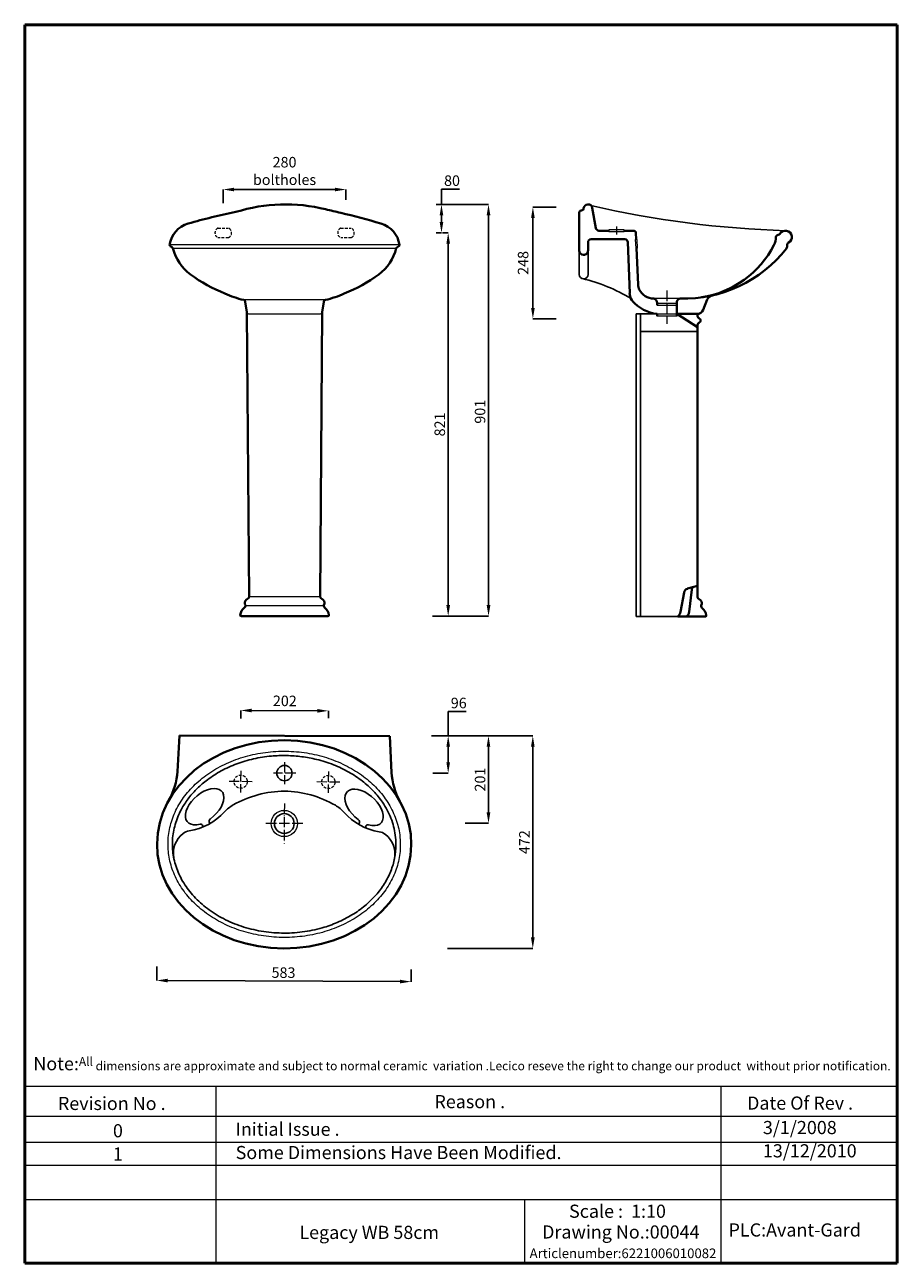
# Model space of a CAD drawing. Units: millimetres. Extents: x 855 to 2845, y -1747 to 1078.
import ezdxf

# ---------------------------------------------------------------- set-up
doc = ezdxf.new("R2010")
doc.units = ezdxf.units.MM
doc.linetypes.add('ACAD_ISO04W100', pattern=[30, 24, -3, 0, -3])
doc.linetypes.add('DASHED2', pattern=[9.525, 6.35, -3.175])
for name, color, linetype, lineweight in [('AXE 1', 7, 'ACAD_ISO04W100', 0), ('BOLD', 7, 'Continuous', 80), ('DIMN', 7, 'Continuous', 0), ('Hiden', 7, 'DASHED2', 9), ('Hole', 7, 'Continuous', 0), ('Horizontal', 7, 'Continuous', 40), ('line 2', 7, 'Continuous', 50), ('NORMAL 1', 7, 'Continuous', 0), ('NORMAL 2', 7, 'Continuous', 5)]:
    doc.layers.add(name, color=color, linetype=linetype, lineweight=lineweight)
doc.layers.add('NORMAL', color=7, linetype='Continuous')
doc.styles.add('S 1', font='TIMESBI.TTF', dxfattribs={"height": 24})
doc.styles.add('S 2', font='TIMESBI.TTF', dxfattribs={"height": 18})
doc.dimstyles.new('SAM 1', dxfattribs={"dimtxt": 2.5, "dimasz": 25, "dimexe": 0.09, "dimexo": 7, "dimgap": 7, "dimtad": 1, "dimtoh": 1, "dimdec": 0, "dimtxsty": 'S 1', "dimcen": 2.5, "dimadec": 0, "dimazin": 0, "dimtfac": 1, "dimtdec": 0, "dimtmove": 0, "dimatfit": 3, "dimfxl": 1, "dimarcsym": 0})
doc.dimstyles.new('SAM 2', dxfattribs={"dimtxt": 3.75, "dimasz": 25, "dimexe": 0.09, "dimexo": 7, "dimgap": 7, "dimtad": 1, "dimtoh": 1, "dimdec": 0, "dimtxsty": 'S 2', "dimcen": 2.5, "dimadec": 0, "dimazin": 0, "dimtfac": 1, "dimtdec": 0, "dimtmove": 0, "dimatfit": 3, "dimfxl": 1, "dimtolj": 1, "dimarcsym": 0})

# ---------------------------------------------------------------- blocks, each defined once
blk = doc.blocks.new('*D24')
at = {"layer": 'Defpoints', "color": 0}
for p in [(1155.9, -1063.2), (1736, -1070.1), (1735.8, -1104.6)]:
    blk.add_point(p, dxfattribs=at)
at = {"layer": 'DIMN', "color": 0, "lineweight": -2}
for p, q in [((1155.9, -1070.2), (1155.7, -1102.1)), ((1735.9, -1077.1), (1735.8, -1104.7)), ((1180.7, -1102.1), (1710.8, -1104.5))]:
    blk.add_line(p, q, dxfattribs=at)
at = {"layer": 'DIMN', "color": 0}
for points in [[(1180.8, -1097.9), (1180.7, -1106.3), (1155.7, -1102)], [(1710.8, -1100.3), (1710.8, -1108.6), (1735.8, -1104.6)]]:
    blk.add_solid(points, dxfattribs=at)
at = {"layer": 'DIMN', "color": 0, "insert": (1444.9, -1084), "char_height": 24, "attachment_point": 5, "rotation": 359.742, "style": 'S 1'}
blk.add_mtext('{\\fTimes New Roman|b1|i1|c238|p18;583}', dxfattribs=at)
blk = doc.blocks.new('*D25')
at = {"layer": 'Defpoints', "color": 0}
for p in [(1547.3, -486.9), (1347.2, -511.2), (1547.2, -510.3)]:
    blk.add_point(p, dxfattribs=at)
at = {"layer": 'DIMN', "color": 0, "lineweight": -2}
for p, q in [((1347.2, -504.2), (1347.3, -486)), ((1372.3, -486.2), (1522.3, -486.8)), ((1547.2, -503.3), (1547.3, -486.9))]:
    blk.add_line(p, q, dxfattribs=at)
at = {"layer": 'DIMN', "color": 0}
for points in [[(1372.3, -482), (1372.3, -490.3), (1347.3, -486)], [(1522.3, -482.7), (1522.2, -491), (1547.3, -486.9)]]:
    blk.add_solid(points, dxfattribs=at)
at = {"layer": 'DIMN', "color": 0, "insert": (1447.9, -467.3), "char_height": 24, "attachment_point": 5, "rotation": 359.742, "style": 'S 1'}
blk.add_mtext('202', dxfattribs=at)
blk = doc.blocks.new('*D26')
at = {"layer": 'Defpoints', "color": 0}
for p in [(1307.3, 702.2), (1307.3, 664.5), (1587.3, 671.8)]:
    blk.add_point(p, dxfattribs=at)
at = {"layer": 'DIMN', "color": 0, "lineweight": -2}
for p, q in [((1307.3, 671.5), (1307.3, 702.3)), ((1562.3, 702.2), (1332.3, 702.2)), ((1587.3, 678.8), (1587.3, 702.3))]:
    blk.add_line(p, q, dxfattribs=at)
at = {"layer": 'DIMN', "color": 0}
for points in [[(1332.3, 706.4), (1332.3, 698.1), (1307.3, 702.2)], [(1562.3, 706.4), (1562.3, 698.1), (1587.3, 702.2)]]:
    blk.add_solid(points, dxfattribs=at)
at = {"layer": 'DIMN', "color": 0, "insert": (1447.3, 741.5), "char_height": 24, "attachment_point": 5, "style": 'S 1'}
blk.add_mtext('280 \\Pboltholes', dxfattribs=at)
blk = doc.blocks.new('*D27')
at = {"layer": 'Defpoints', "color": 0}
for p in [(1791.2, -543.9), (1811.9, -1028.9), (2013.6, -1028.9)]:
    blk.add_point(p, dxfattribs=at)
at = {"layer": 'DIMN', "color": 0, "lineweight": -2}
for p, q in [((1798.2, -543.9), (2013.7, -543.9)), ((2013.6, -568.9), (2013.6, -1003.9)), ((1818.9, -1028.9), (2013.7, -1028.9))]:
    blk.add_line(p, q, dxfattribs=at)
at = {"layer": 'DIMN', "color": 0}
for points in [[(2009.5, -568.9), (2017.8, -568.9), (2013.6, -543.9)], [(2009.5, -1003.9), (2017.8, -1003.9), (2013.6, -1028.9)]]:
    blk.add_solid(points, dxfattribs=at)
at = {"layer": 'DIMN', "color": 0, "insert": (1994.4, -786.4), "char_height": 18, "attachment_point": 5, "rotation": 90, "style": 'S 2'}
blk.add_mtext('\\A1;{\\H1.333x;472}', dxfattribs=at)
blk = doc.blocks.new('*D29')
at = {"layer": 'Defpoints', "color": 0}
for p in [(1775.2, -543.9), (1820.6, -543.9), (1778.2, -629)]:
    blk.add_point(p, dxfattribs=at)
at = {"layer": 'DIMN', "color": 0, "lineweight": -2}
for p, q in [((1820.6, -543.9), (1820.6, -488.3)), ((1820.6, -488.3), (1861.9, -488.3)), ((1782.2, -543.9), (1820.7, -543.9)), ((1820.6, -604), (1820.6, -568.9)), ((1785.2, -629), (1820.7, -629))]:
    blk.add_line(p, q, dxfattribs=at)
at = {"layer": 'DIMN', "color": 0}
for points in [[(1816.4, -568.9), (1824.8, -568.9), (1820.6, -543.9)], [(1816.4, -604), (1824.8, -604), (1820.6, -629)]]:
    blk.add_solid(points, dxfattribs=at)
at = {"layer": 'DIMN', "color": 0, "insert": (1844.7, -469), "char_height": 18, "attachment_point": 5, "style": 'S 2'}
blk.add_mtext('\\A1;{\\H1.333x;96}', dxfattribs=at)
blk = doc.blocks.new('*D31')
at = {"layer": 'Defpoints', "color": 0}
for p in [(2073.8, 662.3), (2013.8, 407.3), (2073.8, 407.3)]:
    blk.add_point(p, dxfattribs=at)
at = {"layer": 'DIMN', "color": 0, "lineweight": -2}
for p, q in [((2066.8, 662.3), (2013.7, 662.3)), ((2013.8, 637.3), (2013.8, 432.3)), ((2066.8, 407.3), (2013.7, 407.3))]:
    blk.add_line(p, q, dxfattribs=at)
at = {"layer": 'DIMN', "color": 0}
for points in [[(2009.7, 637.3), (2018, 637.3), (2013.8, 662.3)], [(2009.7, 432.3), (2018, 432.3), (2013.8, 407.3)]]:
    blk.add_solid(points, dxfattribs=at)
at = {"layer": 'DIMN', "color": 0, "insert": (1994.6, 534.8), "char_height": 24, "attachment_point": 5, "rotation": 90, "style": 'S 1'}
blk.add_mtext('248', dxfattribs=at)
blk = doc.blocks.new('*D32')
at = {"layer": 'Defpoints', "color": 0}
for p in [(1786.1, 668.4), (1778, -270.7), (1912.6, -270.7)]:
    blk.add_point(p, dxfattribs=at)
at = {"layer": 'DIMN', "color": 0, "lineweight": -2}
for p, q in [((1793.1, 668.4), (1912.7, 668.4)), ((1912.6, 643.4), (1912.6, -245.7)), ((1785, -270.7), (1912.7, -270.7))]:
    blk.add_line(p, q, dxfattribs=at)
at = {"layer": 'DIMN', "color": 0}
for points in [[(1908.4, 643.4), (1916.8, 643.4), (1912.6, 668.4)], [(1908.4, -245.7), (1916.8, -245.7), (1912.6, -270.7)]]:
    blk.add_solid(points, dxfattribs=at)
at = {"layer": 'DIMN', "color": 0, "insert": (1893.3, 195.4), "char_height": 18, "attachment_point": 5, "rotation": 90, "style": 'S 2'}
blk.add_mtext('\\A1;{\\H1.333x;901}', dxfattribs=at)
blk = doc.blocks.new('*D35')
at = {"layer": 'Defpoints', "color": 0}
for p in [(1782.2, -543.9), (1912.5, -543.9), (1852.7, -743.4)]:
    blk.add_point(p, dxfattribs=at)
at = {"layer": 'DIMN', "color": 0, "lineweight": -2}
for p, q in [((1789.2, -543.9), (1912.6, -543.9)), ((1912.5, -718.4), (1912.5, -568.9)), ((1859.7, -743.4), (1912.6, -743.4))]:
    blk.add_line(p, q, dxfattribs=at)
at = {"layer": 'DIMN', "color": 0}
for points in [[(1908.3, -568.9), (1916.7, -568.9), (1912.5, -543.9)], [(1908.3, -718.4), (1916.7, -718.4), (1912.5, -743.4)]]:
    blk.add_solid(points, dxfattribs=at)
at = {"layer": 'DIMN', "color": 0, "insert": (1893.3, -643.6), "char_height": 18, "attachment_point": 5, "rotation": 90, "style": 'S 2'}
blk.add_mtext('\\A1;{\\fTimes New Roman|b1|i1|c238|p18;\\H1.333x;201}', dxfattribs=at)
blk = doc.blocks.new('*D36')
at = {"layer": 'Defpoints', "color": 0}
for p in [(1786.1, 668.4), (1805.3, 668.4), (1786.1, 603.4)]:
    blk.add_point(p, dxfattribs=at)
at = {"layer": 'DIMN', "color": 0, "lineweight": -2}
for p, q in [((1805.3, 668.4), (1805.3, 703.2)), ((1805.3, 703.2), (1846.3, 703.2)), ((1793.1, 668.4), (1805.4, 668.4)), ((1805.3, 628.4), (1805.3, 643.4)), ((1793.1, 603.4), (1805.4, 603.4))]:
    blk.add_line(p, q, dxfattribs=at)
at = {"layer": 'DIMN', "color": 0}
for points in [[(1801.1, 643.4), (1809.4, 643.4), (1805.3, 668.4)], [(1801.1, 628.4), (1809.4, 628.4), (1805.3, 603.4)]]:
    blk.add_solid(points, dxfattribs=at)
at = {"layer": 'DIMN', "color": 0, "insert": (1829.3, 722.5), "char_height": 18, "attachment_point": 5, "style": 'S 2'}
blk.add_mtext('\\A1;{\\H1.333x;80}', dxfattribs=at)
blk = doc.blocks.new('*D37')
at = {"layer": 'Defpoints', "color": 0}
for p in [(1800.3, 603.4), (1778, -270.7), (1820.6, -270.7)]:
    blk.add_point(p, dxfattribs=at)
at = {"layer": 'DIMN', "color": 0, "lineweight": -2}
for p, q in [((1807.3, 603.4), (1820.7, 603.4)), ((1820.6, 578.4), (1820.6, -245.7)), ((1785, -270.7), (1820.7, -270.7))]:
    blk.add_line(p, q, dxfattribs=at)
at = {"layer": 'DIMN', "color": 0}
for points in [[(1816.4, 578.4), (1824.8, 578.4), (1820.6, 603.4)], [(1816.4, -245.7), (1824.8, -245.7), (1820.6, -270.7)]]:
    blk.add_solid(points, dxfattribs=at)
at = {"layer": 'DIMN', "color": 0, "insert": (1801.4, 166.4), "char_height": 18, "attachment_point": 5, "rotation": 90, "style": 'S 2'}
blk.add_mtext('\\A1;{\\H1.333x;821}', dxfattribs=at)

msp = doc.modelspace()

# ---------------------------------------------------------------- linework, layer by layer
at = {"layer": 'AXE 1'}
for p, q in [((2204.6, 617.6), (2204.6, 600)), ((2319.6, 471.9), (2319.6, 396.1)), ((1447.3, -603.7), (1447, -654)), ((1373.6, -648.5), (1320.6, -648.3)), ((1347.2, -624), (1346.9, -672.8)), ((1472.8, -629), (1422, -628.8)), ((1573.6, -649.4), (1520.6, -649.2)), ((1547.2, -624.9), (1546.9, -673.7)), ((1446.8, -698.2), (1446.4, -789.5)), ((1488.8, -744.1), (1404.1, -743.7))]:
    msp.add_line(p, q, dxfattribs=at)
at = {"layer": 'BOLD'}
msp.add_line((2396.6, 403.4), (2396.6, 403.4), dxfattribs=at)
at = {"layer": 'DIMN'}
for p, q in [((1709.5, 576.4), (1185, 576.4)), ((1701.8, 567.7), (1193, 567.7)), ((1540.4, 450.3), (1354.1, 450.3)), ((1366.6, 418.5), (1527.9, 418.5)), ((1536.8, -247.7), (1358.2, -247.7)), ((1528.8, -226.7), (1366.2, -226.7)), ((854.7, -1343.2), (2845, -1343.2)), ((1290.9, -1343.2), (1290.9, -1746.9)), ((2442.8, -1343.2), (2442.8, -1746.9)), ((854.7, -1411.8), (2845, -1411.8)), ((854.7, -1470.6), (2845, -1470.6)), ((854.7, -1523.4), (2845, -1523.4)), ((854.7, -1601.6), (2845, -1601.6)), ((1994.5, -1601.6), (1994.5, -1746.9))]:
    msp.add_line(p, q, dxfattribs=at)
for centre, start, end in [((1366.6, 423.5), 188.1301, 270), ((1527.9, 423.5), 270, 351.8699)]:
    msp.add_arc(centre, 5, start, end, dxfattribs=at)
at = {"layer": 'Hiden'}
for p, q in [((1295.4, 614.4), (1319.4, 614.4)), ((1575.4, 614.4), (1599.4, 614.4)), ((1319.4, 592.4), (1295.4, 592.4)), ((1599.4, 592.4), (1575.4, 592.4))]:
    msp.add_line(p, q, dxfattribs=at)
for centre in [(1347.1, -648.4), (1547.1, -649.3)]:
    msp.add_circle(centre, 15, dxfattribs=at)
for centre, start, end in [((1300.6, 603.4), 115.0576, 244.9424), ((1314.3, 603.4), 295.0576, 64.9424), ((1580.6, 603.4), 115.0576, 244.9424), ((1594.3, 603.4), 295.0576, 64.9424)]:
    msp.add_arc(centre, 12.1, start, end, dxfattribs=at)
at = {"layer": 'Hole'}
for p, q in [((2187.1, 610.4), (2187.1, 606.4)), ((2187.1, 606.4), (2222.1, 606.4)), ((2222.1, 606.4), (2222.1, 610.4)), ((2247.5, 588.4), (2248.3, 568.4)), ((2251.6, 588.4), (2247.5, 588.4)), ((2252.3, 568.4), (2248.3, 568.4)), ((2252.3, 568.4), (2251.6, 588.4)), ((2349.6, 453.4), (2289.3, 453.4)), ((2297.1, 443.4), (2342.1, 443.4)), ((2297.1, 438.4), (2342.1, 438.4)), ((2297.1, 418.4), (2342.1, 418.4)), ((2342.1, 413.4), (2297.1, 413.4))]:
    msp.add_line(p, q, dxfattribs=at)
msp.add_lwpolyline([(2222.1, 610.4), (2187.1, 610.4)], dxfattribs=at)
at = {"layer": 'Horizontal'}
for p, q in [((2157.7, 614.3), (2149.3, 660.4)), ((2119.6, 649.6), (2119.6, 563.3)), ((2187.1, 608.4), (2164.6, 608.4)), ((2242.9, 608.4), (2222.1, 608.4)), ((2249, 603.3), (2249.5, 588.4)), ((1186.3, 573.4), (1191.3, 570.1)), ((1708.2, 573.4), (1703.2, 570.1)), ((2230.6, 582.1), (2234.6, 466.2)), ((2250.3, 568.4), (2253.6, 485.5)), ((2593.8, 575.4), (2593.8, 571.8)), ((1361.6, 422.8), (1357.7, 446.2)), ((1532.9, 422.8), (1536.8, 446.2)), ((2297.1, 438.4), (2297.1, 443.4)), ((2342.1, 443.4), (2342.1, 413.4)), ((2402.2, 427.8), (2411.6, 451.1)), ((1361.6, 422.8), (1366.2, -226.7)), ((1532.9, 422.9), (1528.8, -226.7)), ((2297.1, 413.4), (2297.1, 418.4)), ((2342.1, 418.4), (2388.3, 418.4)), ((2389.6, 388.4), (2342.1, 418.4)), ((2389.6, 413.4), (2389.6, 418.5)), ((2389.6, -227.6), (2389.6, 393.4)), ((2389.6, 393.4), (2389.6, 393.4)), ((2359, -217), (2350.6, -261.3)), ((2389.6, -201.6), (2366.2, -208.2)), ((2376.1, -210), (2370.7, -261.3)), ((1366.5, -270.7), (1348.3, -270.7)), ((1447.5, -270.7), (1366.5, -270.7)), ((1447.5, -270.7), (1528.5, -270.7)), ((1528.5, -270.7), (1546.7, -270.7)), ((2344.6, -271.6), (2407.5, -271.6)), ((1207.5, -542.8), (1202.8, -625.2)), ((1687.5, -544.9), (1207.5, -542.8)), ((1687.5, -544.9), (1691.5, -627.4))]:
    msp.add_line(p, q, dxfattribs=at)
msp.add_lwpolyline([(2129.6, 553.3), (2129.6, 553.3, 0.414214), (2139.6, 563.3), (2139.6, 581.7, -0.414214), (2146.6, 588.7), (2223.6, 588.7)], format="xyb", dxfattribs=at)
for centre, radius, start, end in [((1597.1, -654.1), 1331, 101.2962, 106.1319), ((1449.4, 291.3), 377.1, 75.9359, 107.4386), ((1385.6, -67.2), 740.8, 75.1586, 77.8936), ((2124.6, 649.6), 5, 90, 180), ((2124.6, 659.6), 5, 270, 0), ((2139.5, 658.4), 10, 11.3085, 173.386), ((1242.8, 568.2), 58.3, 105.4164, 171.9871), ((1373.3, -296.5), 966.8, 72.3004, 77.9361), ((1651.7, 568.2), 58.3, 8.0129, 74.5836), ((2164.6, 615.4), 7, 189.314, 270), ((2242.9, 601.4), 7, 58.8771, 90), ((2244, 603.1), 5, 2.2575, 58.8771), ((2517, 596.6), 51.3, 335.9584, 357.5201), ((2573.4, 593.3), 5.28, 90.776, 168.2065), ((2573.2, 603.6), 5, 270.776, 330.2494), ((2590.1, 593.9), 14.5, 298.0086, 150.2494), ((1188, 575.9), 3, 171.9871, 236.3099), ((1189.6, 567.6), 3, 14.3625, 56.3099), ((1298.5, 595.4), 109.1, 194.3625, 232.7579), ((1596.3, 595.4), 109.1, 307.2421, 345.6375), ((1704.9, 567.6), 3, 123.6901, 165.6375), ((1706.5, 575.9), 3, 303.6901, 8.0129), ((2223.6, 581.7), 7, 3, 90), ((2356.8, 753.2), 299.9, 268.6104, 321.7852), ((2363.6, 678.5), 225, 279.1539, 332.8189), ((2586.8, 571.8), 7, 324.1567, 0), ((2600.8, 575.4), 7, 123.7353, 180), ((2129.6, 563.3), 10, 180, 270), ((1439.5, 791.6), 350.6, 233.8306, 248.5602), ((1455.4, 791.6), 350.6, 291.4398, 306.1694), ((2283.6, 487.1), 30, 183, 205.7601), ((1401.5, 654.6), 209.7, 244.5265, 256.9301), ((1495.8, 648.7), 203.3, 282.6831, 295.5719), ((2269.5, 468), 35, 183, 210.6278), ((2289.4, 490), 36.5, 205.7601, 270.2145), ((2287.8, 444.3), 9.36, 354.9723, 78.7675), ((2351.4, 444.3), 9.36, 101.2325, 185.0277), ((2426.9, 444.5), 16.7, 102.7473, 156.6841), ((1352.8, 445.5), 5, 8.1301, 74.8222), ((1541.7, 445.5), 5, 105.1778, 171.8699), ((2252.3, 457.9), 15, 210.6278, 221.1694), ((2307.5, 506.1), 88.3, 221.1694, 263.2172), ((2388.3, 433.4), 15, 270, 338.134), ((2396.1, 414.1), 6.6, 185.6456, 249.0558), ((2396.1, 392.8), 6.57, 111.8113, 174.4401), ((2391.6, 403.4), 5, 0, 69.7824), ((2391.6, 403.4), 5, 291.4083, 0), ((2369, -217.9), 10, 105.9454, 175.3466), ((2383, -210.7), 7, 105.9454, 173.9717), ((1370.3, -270.9), 24.2, 125.5055, 174.3587), ((1353.2, -247.3), 5, 307.9566, 42.927), ((1366.6, -240.9), 10.2, 111.0278, 197.0809), ((1361.2, -226.7), 5, 291.0278, 0), ((1533.8, -226.7), 5, 180, 248.9722), ((1528.4, -240.9), 10.2, 342.9191, 68.9722), ((1541.7, -247.3), 5, 137.073, 232.0434), ((1524.6, -270.9), 24.2, 5.6413, 54.4945), ((2394.6, -227.6), 5, 180, 248.9722), ((2389.1, -241.7), 10.2, 342.9191, 68.9722), ((2402.5, -248.1), 5, 137.073, 232.0434), ((2385.4, -271.7), 24.2, 5.6413, 54.4945), ((1348.3, -268.7), 2, 174.3587, 270), ((1546.7, -268.7), 2, 270, 5.6413), ((2334.2, -258.6), 16.6, 308.6919, 350.6392), ((2354.3, -258.6), 16.6, 308.6919, 350.6392), ((2407.5, -269.6), 2, 270, 5.6413), ((1053.1, -616.6), 150, 330.3784, 356.742), ((1841.3, -620.2), 150, 182.742, 209.1056)]:
    msp.add_arc(centre, radius, start, end, dxfattribs=at)
msp.add_ellipse((1446.4, -791.4), major_axis=(290, -1.3), ratio=0.818966, dxfattribs=at)
at = {"layer": 'line 2'}
for p, q in [((1374.7, 1078.1), (854.7, 1078.1)), ((854.7, 1078.1), (854.7, -1746.9)), ((2274.7, 1078.1), (1358.2, 1078.1)), ((2845, 1078.1), (2258, 1078.1)), ((2845, -1746.9), (2845, 1078.1)), ((854.7, -1746.9), (2108.4, -1746.9)), ((2062.5, -1746.9), (2314.7, -1746.9)), ((2314.7, -1746.9), (2547.5, -1746.9)), ((2524.7, -1746.9), (2845, -1746.9))]:
    msp.add_line(p, q, dxfattribs=at)
at = {"layer": 'NORMAL'}
for p, q in [((2119.6, 508.4), (2119.6, 563.3)), ((2139.6, 563.3), (2139.6, 508.4)), ((2129.6, 498.4), (2129.6, 498.4)), ((2249.6, 418.4), (2249.6, -271.6)), ((2297.1, 418.4), (2249.6, 418.4)), ((2259.6, 418.4), (2259.6, -271.6)), ((2389.6, 378.4), (2259.6, 378.4)), ((2249.6, -271.6), (2344.6, -271.6)), ((1294.8, -717.5), (1295.2, -717)), ((1260.8, -750), (1260.8, -752.1)), ((1276, -742.5), (1277, -744.2)), ((1617.2, -744.1), (1616.3, -745.7)), ((1632.4, -751.7), (1632.4, -753.7))]:
    msp.add_line(p, q, dxfattribs=at)
for centre, radius in [((1447.1, -628.9), 17.5), ((1446.6, -743.9), 22.5)]:
    msp.add_circle(centre, radius, dxfattribs=at)
for centre, radius, start, end in [((2660.6, 2894.4), 2287.1, 256.9992, 268.2334), ((2129.6, 508.4), 10, 180, 270), ((2040.2, 129.1), 379.8, 58.6623, 76.848), ((2129.6, 508.4), 10, 270, 360), ((1450.9, -916.1), 246.3, 90.9265, 119.3338), ((1440.8, -916), 246.3, 60.1501, 88.5575), ((1369.5, -771.1), 80, 119.3338, 137.8642), ((1523.5, -771.8), 80, 41.6198, 60.1501), ((1209.6, -626.4), 135.7, 278.556, 317.8642), ((1282.1, -739.1), 7, 126.092, 209.742), ((1684.7, -628.6), 135.7, 221.6198, 260.928), ((1234.2, -790.3), 30, 98.556, 128.0818), ((1255.8, -750), 5, 359.742, 105.4806), ((1611.2, -740.5), 7, 329.742, 53.3919), ((1637.4, -751.7), 5, 74.0034, 179.742), ((1658.6, -792.2), 30, 51.4021, 80.928), ((1251.3, -812), 57.7, 128.0818, 190.6867), ((1641.4, -813.8), 57.7, 348.7972, 51.4021)]:
    msp.add_arc(centre, radius, start, end, dxfattribs=at)
at = {"layer": 'NORMAL', "extrusion": (0, 0, -1)}
msp.add_ellipse((1264.9, -705.4), major_axis=(-39.2, -34.9), ratio=0.571429, start_param=5.422598, end_param=11.164206, dxfattribs=at)
at = {"layer": 'NORMAL'}
msp.add_ellipse((1628.7, -707.1), major_axis=(38.9, -35.2), ratio=0.571429, start_param=5.422598, end_param=11.164206, dxfattribs=at)
msp.add_open_spline([(1701.4, -792.5), (1701.4, -785), (1701, -777.6), (1698.2, -757.2), (1694.8, -744.4), (1685, -719.4), (1678.5, -707.1), (1664.5, -686.6), (1657.7, -678.2), (1642.4, -662), (1634, -654.4), (1615.2, -639.7), (1604.9, -632.8), (1582.8, -620.3), (1571, -614.7), (1546.4, -605), (1533.5, -601), (1509.3, -595), (1498, -593), (1475.2, -590), (1463.6, -589.1), (1440.4, -588.7), (1428.8, -589.1), (1403.5, -591.4), (1389.8, -593.5), (1363.3, -599.5), (1350.5, -603.3), (1325.9, -612.5), (1314.1, -617.8), (1291.8, -629.9), (1281.2, -636.7), (1263.3, -650.1), (1255.6, -656.6), (1241.5, -670.4), (1235.1, -677.6), (1223.5, -692.6), (1218.3, -700.3), (1207.6, -719.1), (1202.7, -730.4), (1195.5, -753.2), (1193.1, -764.9), (1191, -788.2), (1191.2, -800), (1194.3, -823.3), (1197.1, -834.9), (1205.3, -857.6), (1210.6, -868.8), (1223.9, -890.3), (1231.8, -900.7), (1249.8, -920.3), (1260, -929.5), (1282.5, -946.5), (1294.7, -954.1), (1320.8, -967.7), (1334.7, -973.5), (1363.6, -983.1), (1378.6, -986.8), (1409.3, -992), (1425, -993.5), (1456.4, -994.1), (1472.2, -993.3), (1503.1, -989.2), (1518.4, -986.1), (1545, -978.5), (1556.5, -974.4), (1579.3, -964.6), (1590.5, -958.8), (1611.6, -946.1), (1621.4, -939), (1639.7, -923.9), (1648, -915.8), (1663, -898.9), (1669.6, -890), (1681, -871.6), (1685.8, -862.1), (1693.5, -842.8), (1696.4, -832.9), (1700.3, -813), (1701.3, -803), (1701.4, -792.8), (1701.4, -792.7), (1701.4, -792.5)], degree=3, knots=[0, 0, 0, 0, 0.114969, 0.114969, 0.314607, 0.314607, 0.514245, 0.514245, 0.663978, 0.663978, 0.813711, 0.813711, 0.970424, 0.970424, 1.128644, 1.128644, 1.286863, 1.286863, 1.419869, 1.419869, 1.552874, 1.552874, 1.68588, 1.68588, 1.845712, 1.845712, 2.002548, 2.002548, 2.159385, 2.159385, 2.316222, 2.316222, 2.447712, 2.447712, 2.579201, 2.579201, 2.710691, 2.710691, 2.891, 2.891, 3.071308, 3.071308, 3.251617, 3.251617, 3.431926, 3.431926, 3.612234, 3.612234, 3.792543, 3.792543, 3.972852, 3.972852, 4.15316, 4.15316, 4.333469, 4.333469, 4.513778, 4.513778, 4.694086, 4.694086, 4.874395, 4.874395, 5.054704, 5.054704, 5.200086, 5.200086, 5.354022, 5.354022, 5.508466, 5.508466, 5.662909, 5.662909, 5.817352, 5.817352, 5.971796, 5.971796, 6.126239, 6.126239, 6.280682, 6.280682, 6.283185, 6.283185, 6.283185, 6.283185], dxfattribs=at)
at = {"layer": 'NORMAL 1'}
msp.add_circle((1446.6, -743.9), 30, dxfattribs=at)
at = {"layer": 'NORMAL 2'}
msp.add_open_spline([(1711.4, -792.6), (1711.4, -785), (1711, -777.4), (1708.4, -757.7), (1705.5, -745.8), (1697.2, -722.3), (1691.8, -710.8), (1678.5, -688.7), (1670.6, -678), (1652.6, -657.8), (1642.4, -648.3), (1620.1, -630.8), (1608, -622.9), (1582.1, -608.7), (1568.3, -602.5), (1539.6, -592.2), (1524.6, -588.1), (1494, -582), (1478.4, -580.1), (1446.9, -578.5), (1431.1, -578.8), (1399.8, -581.7), (1384.3, -584.3), (1354.2, -591.6), (1339.6, -596.4), (1311.6, -607.9), (1298.3, -614.6), (1273.5, -629.8), (1261.9, -638.2), (1240.9, -656.5), (1231.4, -666.4), (1214.8, -687.2), (1207.7, -698.1), (1195.9, -720.7), (1191.3, -732.4), (1184.6, -756.1), (1182.5, -768.1), (1181, -792.3), (1181.5, -804.4), (1185.2, -828.5), (1188.3, -840.5), (1197.1, -863.8), (1202.8, -875.3), (1216.6, -897.3), (1224.7, -907.8), (1243.2, -927.8), (1253.5, -937.1), (1276.2, -954.3), (1288.5, -962.1), (1314.8, -975.9), (1328.7, -981.9), (1357.6, -991.8), (1372.7, -995.7), (1403.4, -1001.3), (1419.1, -1003.1), (1450.6, -1004.2), (1466.4, -1003.7), (1497.6, -1000.3), (1513, -997.5), (1543, -989.8), (1557.5, -984.8), (1585.2, -973), (1598.3, -966), (1622.8, -950.5), (1634.2, -941.9), (1654.8, -923.3), (1664.1, -913.4), (1680.2, -892.3), (1687.1, -881.3), (1698.4, -858.6), (1702.8, -846.9), (1708.9, -823.1), (1710.8, -811), (1711.4, -796.8), (1711.4, -794.7), (1711.4, -792.6)], degree=3, knots=[0, 0, 0, 0, 0.110087, 0.110087, 0.285581, 0.285581, 0.461075, 0.461075, 0.636569, 0.636569, 0.812063, 0.812063, 0.987557, 0.987557, 1.16305, 1.16305, 1.338544, 1.338544, 1.514038, 1.514038, 1.689532, 1.689532, 1.865026, 1.865026, 2.04052, 2.04052, 2.216014, 2.216014, 2.391508, 2.391508, 2.567002, 2.567002, 2.742495, 2.742495, 2.917989, 2.917989, 3.093483, 3.093483, 3.268977, 3.268977, 3.444471, 3.444471, 3.619965, 3.619965, 3.795459, 3.795459, 3.970953, 3.970953, 4.146447, 4.146447, 4.321941, 4.321941, 4.497434, 4.497434, 4.672928, 4.672928, 4.848422, 4.848422, 5.023916, 5.023916, 5.19941, 5.19941, 5.374904, 5.374904, 5.550398, 5.550398, 5.725892, 5.725892, 5.901386, 5.901386, 6.076879, 6.076879, 6.252373, 6.252373, 6.283185, 6.283185, 6.283185, 6.283185], dxfattribs=at)

# ---------------------------------------------------------------- texts
at = {"layer": 'line 2', "attachment_point": 1}
for s, insert, char_height, width in [('{\\fTimes New Roman|b1|i0|c0|p18;\\H1.5x;\\P\\H0.6667x;  \\H1.5x;Note:\\H0.6666x;All dimensions are approximate and subject to normal ceramic  variation .Lecico reseve the right to change our product  without prior notification.\\P\\P                 \\H1.2x;                                     \\P\\H0.8333x;           \\P           }', (862, -1226.8), 20, 2035.958), ('{\\fTimes New Roman|b1|i0|c0|p18;Revision No .}', (930.3, -1367.4), 30, 519.032), ('{\\fTimes New Roman|b1|i0|c0|p18;Reason .}', (1789.2, -1363.3), 30, 519.032), ('{\\fTimes New Roman|b1|i0|c0|p18;Date Of Rev .}', (2502.4, -1366.6), 30, 519.032), ('{\\fTimes New Roman|b1|i0|c0|p18;0}', (1055.8, -1429.7), 30, 519.032), ('{\\fTimes New Roman|b1|i0|c0|p18;Initial Issue .}', (1335.7, -1426.2), 30, 519.032), ('{\\fTimes New Roman|b1|i0|c0|p18;3/1/2008}', (2538.6, -1422.4), 30, 519.032), ('{\\fTimes New Roman|b1|i0|c0|p18;1}', (1055.8, -1482.9), 30, 519.032), ('{\\fTimes New Roman|b1|i0|c0|p18;Some Dimensions Have Been Modified.}', (1335.7, -1479.4), 30, 828.99), ('{\\fTimes New Roman|b1|i0|c0|p18;13/12/2010}', (2538.6, -1475.5), 30, 519.032), ('{\\fTimes New Roman|b1|i0|c0|p18;Scale :  1:10}', (2096.3, -1613.3), 30, 519.032), ('{\\fTimes New Roman|b1|i0|c0|p18;\\H1.5x;Legacy WB 58cm}', (1481.1, -1661.6), 20, 519.032), ('{\\fTimes New Roman|b1|i0|c0|p18;Drawing No.:00044}', (2034.8, -1660.6), 30, 531.514), ('{\\fTimes New Roman|b1|i0|c0|p18;PLC:Avant-Gard}', (2460.2, -1656), 30, 531.514), ('{\\fTimes New Roman|b1|i0|c0|p18;Articlenumber:6221006010082}', (2006.4, -1713.3), 22, 531.514)]:
    msp.add_mtext(s, dxfattribs=dict(at, insert=insert, char_height=char_height, width=width))

# ---------------------------------------------------------------- dimensions: what is measured, and where the dimension line sits
at = {"layer": 'DIMN'}
dim = msp.add_linear_dim(base=(1307.3, 702.2), p1=(1587.3, 671.8), p2=(1307.3, 664.5), text='280 \\Pboltholes', dimstyle='SAM 1', dxfattribs=at)
dim.commit()
dim.dimension.update_dxf_attribs({"geometry": '*D26', "text_midpoint": (1447.3, 702.2), "dimtype": 160})
for base, p1, p2, angle, text, dimstyle, picture, middle in [((1805.3, 668.4), (1786.1, 603.4), (1786.1, 668.4), 90, '{\\H1.333x;80}', 'SAM 2', '*D36', (1829.3, 703.2)), ((1912.6, -270.7), (1786.1, 668.4), (1778, -270.7), 90, '{\\H1.333x;901}', 'SAM 2', '*D32', (1912.6, 195.4)), ((1547.3, -486.9), (1347.2, -511.2), (1547.2, -510.3), 179.742, '202', 'SAM 1', '*D25', (1447.8, -486.5)), ((1820.6, -543.9), (1778.2, -629), (1775.2, -543.9), 90, '{\\H1.333x;96}', 'SAM 2', '*D29', (1844.7, -488.3)), ((1735.8, -1104.6), (1155.9, -1063.2), (1736, -1070.1), 179.742, '{\\fTimes New Roman|b1|i1|c238|p18;583}', 'SAM 1', '*D24', (1444.8, -1103.3))]:
    dim = msp.add_linear_dim(base=base, p1=p1, p2=p2, angle=angle, text=text, dimstyle=dimstyle, dxfattribs=at)
    dim.commit()
    dim.dimension.update_dxf_attribs({"geometry": picture, "text_midpoint": middle, "dimtype": 160})
for base, p1, p2, text, dimstyle, picture, middle in [((2013.8, 407.3), (2073.8, 662.3), (2073.8, 407.3), '248', 'SAM 1', '*D31', (1994.6, 534.8)), ((1820.6, -270.7), (1800.3, 603.4), (1778, -270.7), '{\\H1.333x;821}', 'SAM 2', '*D37', (1801.4, 166.4)), ((1912.5, -543.9), (1852.7, -743.4), (1782.2, -543.9), '{\\fTimes New Roman|b1|i1|c238|p18;\\H1.333x;201}', 'SAM 2', '*D35', (1893.3, -643.6)), ((2013.6, -1028.9), (1791.2, -543.9), (1811.9, -1028.9), '{\\H1.333x;472}', 'SAM 2', '*D27', (1994.4, -786.4))]:
    dim = msp.add_linear_dim(base=base, p1=p1, p2=p2, angle=90, text=text, dimstyle=dimstyle, dxfattribs=at)
    dim.commit()
    dim.dimension.update_dxf_attribs({"geometry": picture, "text_midpoint": middle})

doc.saveas('drawing.dxf')
